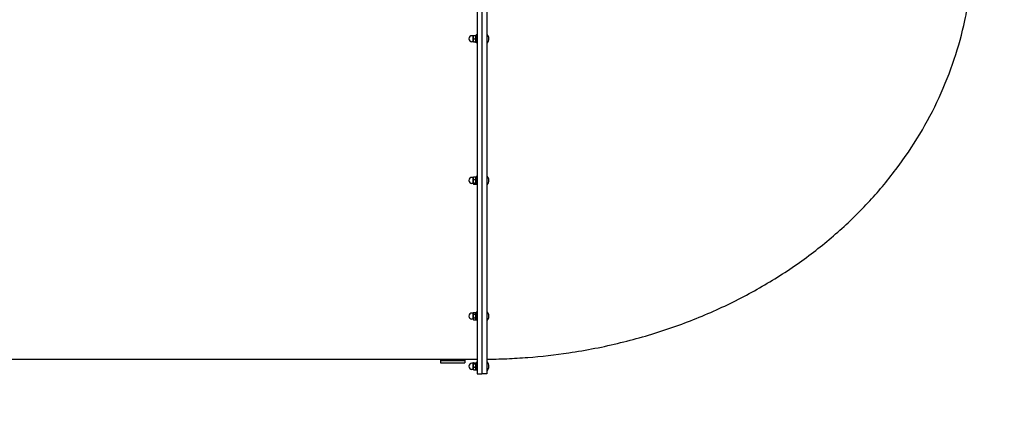
# Model space of a CAD drawing. Units: millimetres. Extents: x -6995 to 7413, y 2809 to 9809.
# Drawn here: x 3971 to 5978, y 5640 to 6431 of the extents above; entities that cross this region are included whole.
import ezdxf

# ---------------------------------------------------------------- set-up
doc = ezdxf.new("R2010")
doc.units = ezdxf.units.MM

# ---------------------------------------------------------------- blocks, each defined once
blk = doc.blocks.new('двк-02')
for p, q in [((4903.1, 6539.8), (4903.1, 5709.8)), ((4913.1, 6539.8), (4913.1, 5709.8)), ((4913.1, 6539.8), (4913.1, 6402.5)), ((4923.1, 6539.8), (4923.1, 6402.5)), ((4903.1, 6400.5), (4901.5, 6400.5)), ((4901.5, 6384.5), (4901.5, 6400.5)), ((4913.1, 6402.5), (4913.1, 5709.8)), ((4923.1, 6402.5), (4923.1, 5709.8)), ((4924.1, 6401.5), (4923.1, 6401.5)), ((4924.1, 6383.5), (4924.1, 6401.5)), ((4895, 6398.7), (4892.7, 6398.7)), ((4895, 6386.2), (4892.7, 6386.2)), ((4895, 6398.1), (4895.5, 6399)), ((4895, 6392.5), (4895, 6398.7)), ((4895, 6386.2), (4895, 6392.5)), ((4895, 6386.8), (4895.5, 6386)), ((4895.5, 6399), (4896.1, 6399)), ((4896.1, 6386), (4895.5, 6386)), ((4896.1, 6399), (4900.4, 6399)), ((4896.1, 6392.5), (4900.4, 6392.5)), ((4896.1, 6386), (4900.4, 6386)), ((4900.4, 6399), (4901, 6399)), ((4901, 6386), (4900.4, 6386)), ((4901, 6399), (4901.5, 6398.1)), ((4901, 6386), (4901.5, 6386.8)), ((4903.1, 6384.5), (4901.5, 6384.5)), ((4924.1, 6383.5), (4923.1, 6383.5)), ((4895, 6110.1), (4892.7, 6110.1)), ((4895, 6109.5), (4895.6, 6110.6)), ((4895, 6099.4), (4895, 6110.1)), ((4895, 6097.6), (4895, 6099.4)), ((4896.1, 6111.1), (4900.4, 6111.1)), ((4896.1, 6105.8), (4900.4, 6105.8)), ((4900.9, 6110.6), (4901.5, 6109.5)), ((4903.1, 6111.9), (4901.5, 6111.9)), ((4901.5, 6095.9), (4901.5, 6111.9)), ((4924.1, 6112.9), (4923.1, 6112.9)), ((4924.1, 6094.9), (4924.1, 6112.9)), ((4895, 6097.6), (4892.7, 6097.6)), ((4895, 6098.2), (4895.6, 6097.1)), ((4896.1, 6098.6), (4900.4, 6098.6)), ((4896.1, 6096.6), (4900.4, 6096.6)), ((4900.9, 6097.1), (4901.5, 6098.2)), ((4903.1, 6095.9), (4901.5, 6095.9)), ((4924.1, 6094.9), (4923.1, 6094.9)), ((4895, 5833.8), (4892.7, 5833.8)), ((4895, 5821.3), (4892.7, 5821.3)), ((4895, 5833.2), (4896.1, 5835.1)), ((4895, 5821.3), (4895, 5833.8)), ((4895, 5821.9), (4896.1, 5820)), ((4896.1, 5835.1), (4900.4, 5835.1)), ((4896.1, 5831.3), (4900.4, 5831.3)), ((4896.1, 5823.8), (4900.4, 5823.8)), ((4896.1, 5820), (4900.4, 5820)), ((4900.4, 5835.1), (4901.5, 5833.2)), ((4900.4, 5820), (4901.5, 5821.9)), ((4903.1, 5835.5), (4901.5, 5835.5)), ((4901.5, 5819.5), (4901.5, 5835.5)), ((4903.1, 5819.5), (4901.5, 5819.5)), ((4924.1, 5836.5), (4923.1, 5836.5)), ((4924.1, 5818.5), (4923.1, 5818.5)), ((4924.1, 5818.5), (4924.1, 5836.5)), ((3773.1, 5739.8), (4903.1, 5739.8)), ((4828.4, 5739.8), (4828.4, 5737.3)), ((4878.4, 5739.8), (4878.4, 5737.3)), ((4828.4, 5737.3), (4878.4, 5737.3)), ((4828.4, 5737.3), (4828.4, 5732.3)), ((4828.4, 5732.3), (4878.4, 5732.3)), ((4878.4, 5737.3), (4878.4, 5732.3)), ((4895, 5731.6), (4892.7, 5731.6)), ((4895, 5731.6), (4892.7, 5731.6)), ((4895, 5719.1), (4892.7, 5719.1)), ((4895, 5719.1), (4892.7, 5719.1)), ((4895, 5731), (4895.6, 5732.1)), ((4895, 5719.1), (4895, 5731.6)), ((4895, 5719.7), (4895.6, 5718.6)), ((4895, 5719.7), (4895.6, 5718.6)), ((4896.1, 5732.6), (4900.4, 5732.6)), ((4896.1, 5730.7), (4900.4, 5730.7)), ((4896.1, 5723.4), (4900.4, 5723.4)), ((4896.1, 5718.1), (4900.4, 5718.1)), ((4900.9, 5732.1), (4901.5, 5731)), ((4900.9, 5718.6), (4901.5, 5719.7)), ((4900.9, 5718.6), (4901.5, 5719.7)), ((4903.1, 5733.4), (4901.5, 5733.4)), ((4903.1, 5733.4), (4901.5, 5733.4)), ((4901.5, 5717.4), (4901.5, 5733.4)), ((4924.1, 5734.4), (4923.1, 5734.4)), ((4924.1, 5734.4), (4923.1, 5734.4)), ((4924.1, 5731.7), (4924.1, 5734.4)), ((4924.1, 5716.4), (4924.1, 5731.7)), ((4903.1, 5717.4), (4901.5, 5717.4)), ((4903.1, 5717.4), (4901.5, 5717.4)), ((4903.1, 5709.8), (4913.1, 5709.8)), ((4903.1, 5709.8), (4913.1, 5709.8)), ((4923.1, 5709.8), (4913.1, 5709.8)), ((4923.1, 5709.8), (4913.1, 5709.8)), ((4924.1, 5716.4), (4923.1, 5716.4)), ((4924.1, 5716.4), (4923.1, 5716.4))]:
    blk.add_line(p, q)
for centre, radius, start, end in [((4912.1, 6392.5), 15, 0, 36.8699), ((4892.7, 6392.5), 6.25, 90, 180), ((4892.7, 6392.5), 6.25, 180, 270), ((4912.1, 6392.5), 15, 323.1301, 0), ((4892.7, 6103.9), 6.25, 90, 180), ((4892.7, 6103.9), 6.25, 180, 270), ((4912.1, 6103.9), 15, 0, 36.8699), ((4912.1, 6103.9), 15, 323.1301, 0), ((4892.7, 5827.5), 6.25, 90, 180), ((4892.7, 5827.5), 6.25, 180, 270), ((4912.1, 5827.5), 15, 0, 36.8699), ((4912.1, 5827.5), 15, 323.1301, 0), ((4892.7, 5725.4), 6.25, 90, 180), ((4892.7, 5725.4), 6.25, 90, 180), ((4892.7, 5725.4), 6.25, 180, 270), ((4892.7, 5725.4), 6.25, 180, 270), ((4912.1, 5725.4), 15, 0, 36.8699), ((4912.1, 5725.4), 15, 0, 36.8699), ((4912.1, 5725.4), 15, 323.1301, 0), ((4912.1, 5725.4), 15, 323.1301, 0)]:
    blk.add_arc(centre, radius, start, end)
for points, knots in [([(4923.1, 5739.8), (4923.8, 5739.8), (4924.4, 5739.9), (4927.3, 5739.9), (4929.6, 5739.9), (4935.3, 5740), (4938.9, 5740.1), (4949.6, 5740.3), (4956.7, 5740.6), (4978, 5741.5), (4992.2, 5742.3), (5034.4, 5745.6), (5062.3, 5748.7), (5125.7, 5758.1), (5161, 5765), (5229.8, 5781.8), (5263.4, 5791.6), (5328.5, 5813.9), (5360, 5826.4), (5421.1, 5854), (5450.5, 5869), (5507, 5901.3), (5534.1, 5918.5), (5585.8, 5955.1), (5610.4, 5974.5), (5656.9, 6014.9), (5678.8, 6036.1), (5719.8, 6079.9), (5738.9, 6102.6), (5774.2, 6149.4), (5790.4, 6173.4), (5819.8, 6222.4), (5833, 6247.5), (5856.4, 6298.4), (5866.7, 6324.3), (5884.1, 6376.6), (5891.3, 6403), (5898.7, 6437.6), (5900.4, 6445.5), (5902.2, 6456.7), (5902.9, 6460), (5905.5, 6478.8), (5908, 6494.3), (5911.6, 6530.6), (5912.8, 6551.3), (5913, 6572.1)], [0.021096, 0.021096, 0.021096, 0.021096, 0.063288, 0.063288, 0.206643, 0.206643, 0.434382, 0.434382, 0.88986, 0.88986, 1.800817, 1.800817, 3.601634, 3.601634, 5.91599, 5.91599, 8.18047, 8.18047, 10.401365, 10.401365, 12.582163, 12.582163, 14.724318, 14.724318, 16.827982, 16.827982, 18.892818, 18.892818, 20.918946, 20.918946, 22.907319, 22.907319, 24.860476, 24.860476, 26.78259, 26.78259, 28.679337, 28.679337, 29.237865, 29.237865, 29.467828, 29.467828, 30.557594, 30.557594, 31.999996, 31.999996, 31.999996, 31.999996]), ([(4896.1, 6399), (4895.9, 6398.6), (4895.8, 6398), (4895.6, 6397.3), (4895.6, 6396.9), (4895.5, 6396.5), (4895.5, 6396.1), (4895.5, 6395.8), (4895.5, 6395.4), (4895.5, 6395), (4895.6, 6394.6), (4895.7, 6393.9), (4895.8, 6393.2), (4896, 6392.7), (4896.1, 6392.5)], [0, 0, 0, 0, 2.598015, 3.881107, 4.839601, 5.73075, 6.542456, 7.383598, 8.245263, 9.112845, 9.974779, 11.253998, 13.346608, 15, 15, 15, 15]), ([(4896.1, 6392.5), (4895.9, 6392.1), (4895.8, 6391.5), (4895.6, 6390.8), (4895.6, 6390.4), (4895.5, 6390), (4895.5, 6389.6), (4895.5, 6389.3), (4895.5, 6388.9), (4895.5, 6388.5), (4895.6, 6388.1), (4895.7, 6387.4), (4895.8, 6386.7), (4896, 6386.2), (4896.1, 6386)], [0, 0, 0, 0, 2.598015, 3.881107, 4.839601, 5.73075, 6.542456, 7.383598, 8.245263, 9.112845, 9.974779, 11.253998, 13.346608, 15, 15, 15, 15]), ([(4900.4, 6392.5), (4900.5, 6392.8), (4900.7, 6393.4), (4900.9, 6394.1), (4900.9, 6394.5), (4901, 6394.9), (4901, 6395.3), (4901, 6395.7), (4901, 6396), (4901, 6396.4), (4900.9, 6396.9), (4900.8, 6397.5), (4900.7, 6398.2), (4900.5, 6398.7), (4900.4, 6399)], [0, 0, 0, 0, 2.598015, 3.881107, 4.839601, 5.73075, 6.542456, 7.383598, 8.245263, 9.112845, 9.974779, 11.253998, 13.346608, 15, 15, 15, 15]), ([(4900.4, 6386), (4900.5, 6386.3), (4900.7, 6386.9), (4900.9, 6387.6), (4900.9, 6388), (4901, 6388.4), (4901, 6388.8), (4901, 6389.2), (4901, 6389.5), (4901, 6389.9), (4900.9, 6390.4), (4900.8, 6391), (4900.7, 6391.7), (4900.5, 6392.2), (4900.4, 6392.5)], [0, 0, 0, 0, 2.598015, 3.881107, 4.839601, 5.73075, 6.542456, 7.383598, 8.245263, 9.112845, 9.974779, 11.253998, 13.346608, 15, 15, 15, 15]), ([(4896.1, 6111.1), (4895.9, 6110.8), (4895.8, 6110.4), (4895.6, 6109.8), (4895.6, 6109.4), (4895.5, 6109.1), (4895.5, 6108.8), (4895.5, 6108.5), (4895.5, 6108.2), (4895.5, 6107.9), (4895.6, 6107.5), (4895.7, 6107), (4895.8, 6106.4), (4896, 6106), (4896.1, 6105.8)], [0, 0, 0, 0, 2.598015, 3.881107, 4.839601, 5.73075, 6.542456, 7.383598, 8.245263, 9.112845, 9.974779, 11.253998, 13.346608, 15, 15, 15, 15]), ([(4896.1, 6105.8), (4895.9, 6105.4), (4895.8, 6104.8), (4895.6, 6104), (4895.6, 6103.5), (4895.5, 6103.1), (4895.5, 6102.7), (4895.5, 6102.2), (4895.5, 6101.8), (4895.5, 6101.4), (4895.6, 6100.9), (4895.7, 6100.2), (4895.8, 6099.4), (4896, 6098.8), (4896.1, 6098.6)], [0, 0, 0, 0, 2.598015, 3.881107, 4.839601, 5.73075, 6.542456, 7.383598, 8.245263, 9.112845, 9.974779, 11.253998, 13.346608, 15, 15, 15, 15]), ([(4895.6, 6110.6), (4895.7, 6110.7), (4895.8, 6110.9), (4896, 6111), (4896.1, 6111.1)], [0, 0, 0, 0, 2.422533, 5, 5, 5, 5]), ([(4900.4, 6105.8), (4900.5, 6106.1), (4900.7, 6106.6), (4900.9, 6107.1), (4900.9, 6107.5), (4901, 6107.8), (4901, 6108.1), (4901, 6108.4), (4901, 6108.7), (4901, 6109), (4900.9, 6109.4), (4900.8, 6109.9), (4900.7, 6110.5), (4900.5, 6110.9), (4900.4, 6111.1)], [0, 0, 0, 0, 2.598015, 3.881107, 4.839601, 5.73075, 6.542456, 7.383598, 8.245263, 9.112845, 9.974779, 11.253998, 13.346608, 15, 15, 15, 15]), ([(4900.4, 6111.1), (4900.5, 6111), (4900.6, 6110.9), (4900.8, 6110.7), (4900.8, 6110.7), (4900.9, 6110.6)], [0, 0, 0, 0, 2.854556, 4.140809, 6, 6, 6, 6]), ([(4900.4, 6098.6), (4900.5, 6099), (4900.7, 6099.6), (4900.9, 6100.4), (4900.9, 6100.9), (4901, 6101.3), (4901, 6101.7), (4901, 6102.1), (4901, 6102.6), (4901, 6103), (4900.9, 6103.5), (4900.8, 6104.2), (4900.7, 6105), (4900.5, 6105.6), (4900.4, 6105.8)], [0, 0, 0, 0, 2.598015, 3.881107, 4.839601, 5.73075, 6.542456, 7.383598, 8.245263, 9.112845, 9.974779, 11.253998, 13.346608, 15, 15, 15, 15]), ([(4896.1, 6098.6), (4895.9, 6098.4), (4895.8, 6098.3), (4895.6, 6098), (4895.6, 6097.9), (4895.5, 6097.8), (4895.5, 6097.7), (4895.5, 6097.5), (4895.5, 6097.3), (4895.6, 6097.2), (4895.6, 6097.1)], [0, 0, 0, 0, 3.153412, 4.0687, 4.816225, 5.923718, 6.947796, 8.136204, 9.46679, 11, 11, 11, 11]), ([(4895.6, 6097.1), (4895.7, 6097.1), (4895.8, 6096.9), (4896, 6096.7), (4896.1, 6096.6)], [0, 0, 0, 0, 2.422533, 5, 5, 5, 5]), ([(4900.9, 6097.1), (4900.9, 6097.2), (4901, 6097.3), (4901, 6097.5), (4901, 6097.6), (4901, 6097.7), (4901, 6097.8), (4900.9, 6098), (4900.7, 6098.3), (4900.6, 6098.4), (4900.4, 6098.6)], [0, 0, 0, 0, 1.330735, 2.453717, 3.413151, 4.540246, 5.34356, 6.3942, 8.284567, 11, 11, 11, 11]), ([(4900.4, 6096.6), (4900.5, 6096.7), (4900.6, 6096.8), (4900.8, 6097), (4900.8, 6097.1), (4900.9, 6097.1)], [0, 0, 0, 0, 2.854556, 4.140809, 6, 6, 6, 6]), ([(4896.1, 5835.1), (4895.9, 5834.8), (4895.8, 5834.5), (4895.6, 5834), (4895.5, 5833.7), (4895.5, 5833.5), (4895.5, 5833.3), (4895.5, 5833.1), (4895.5, 5832.9), (4895.5, 5832.6), (4895.6, 5832.3), (4895.8, 5831.8), (4896, 5831.5), (4896.1, 5831.3)], [0, 0, 0, 0, 2.711862, 4.062996, 4.984204, 5.721302, 6.495218, 7.290915, 8.100936, 8.908554, 10.107765, 11.680486, 14, 14, 14, 14]), ([(4896.1, 5831.3), (4895.9, 5830.9), (4895.8, 5830.2), (4895.6, 5829.4), (4895.6, 5828.9), (4895.5, 5828.5), (4895.5, 5828), (4895.5, 5827.6), (4895.5, 5827.2), (4895.5, 5826.7), (4895.6, 5826.2), (4895.7, 5825.5), (4895.8, 5824.7), (4896, 5824.1), (4896.1, 5823.8)], [0, 0, 0, 0, 2.598015, 3.881107, 4.839601, 5.73075, 6.542456, 7.383598, 8.245263, 9.112845, 9.974779, 11.253998, 13.346608, 15, 15, 15, 15]), ([(4896.1, 5823.8), (4895.9, 5823.6), (4895.8, 5823.2), (4895.6, 5822.8), (4895.5, 5822.5), (4895.5, 5822.3), (4895.5, 5822.1), (4895.5, 5821.8), (4895.5, 5821.6), (4895.5, 5821.4), (4895.6, 5821), (4895.8, 5820.6), (4896, 5820.2), (4896.1, 5820)], [0, 0, 0, 0, 2.711862, 4.062996, 4.984204, 5.721302, 6.495218, 7.290915, 8.100936, 8.908554, 10.107765, 11.680486, 14, 14, 14, 14]), ([(4900.4, 5831.3), (4900.6, 5831.5), (4900.7, 5831.9), (4900.9, 5832.3), (4901, 5832.6), (4901, 5832.8), (4901, 5833), (4901, 5833.3), (4901, 5833.5), (4901, 5833.7), (4900.9, 5834.1), (4900.7, 5834.5), (4900.5, 5834.8), (4900.4, 5835.1)], [0, 0, 0, 0, 2.711862, 4.062996, 4.984204, 5.721302, 6.495218, 7.290915, 8.100936, 8.908554, 10.107765, 11.680486, 14, 14, 14, 14]), ([(4900.4, 5823.8), (4900.5, 5824.2), (4900.7, 5824.9), (4900.9, 5825.7), (4900.9, 5826.2), (4901, 5826.6), (4901, 5827.1), (4901, 5827.5), (4901, 5827.9), (4901, 5828.4), (4900.9, 5828.9), (4900.8, 5829.6), (4900.7, 5830.4), (4900.5, 5831), (4900.4, 5831.3)], [0, 0, 0, 0, 2.598015, 3.881107, 4.839601, 5.73075, 6.542456, 7.383598, 8.245263, 9.112845, 9.974779, 11.253998, 13.346608, 15, 15, 15, 15]), ([(4900.4, 5820), (4900.6, 5820.3), (4900.7, 5820.6), (4900.9, 5821.1), (4901, 5821.4), (4901, 5821.6), (4901, 5821.8), (4901, 5822), (4901, 5822.2), (4901, 5822.5), (4900.9, 5822.8), (4900.7, 5823.2), (4900.5, 5823.6), (4900.4, 5823.8)], [0, 0, 0, 0, 2.711862, 4.062996, 4.984204, 5.721302, 6.495218, 7.290915, 8.100936, 8.908554, 10.107765, 11.680486, 14, 14, 14, 14]), ([(4895.6, 5732.1), (4895.6, 5732), (4895.5, 5731.9), (4895.5, 5731.8), (4895.5, 5731.6), (4895.5, 5731.5), (4895.5, 5731.4), (4895.6, 5731.2), (4895.8, 5731), (4895.9, 5730.8), (4896.1, 5730.7)], [0, 0, 0, 0, 1.330735, 2.453717, 3.413151, 4.540246, 5.34356, 6.3942, 8.284567, 11, 11, 11, 11]), ([(4896.1, 5730.7), (4895.9, 5730.2), (4895.8, 5729.6), (4895.6, 5728.9), (4895.6, 5728.3), (4895.5, 5727.9), (4895.5, 5727.5), (4895.5, 5727.1), (4895.5, 5726.7), (4895.5, 5726.2), (4895.6, 5725.8), (4895.7, 5725.1), (4895.8, 5724.3), (4896, 5723.7), (4896.1, 5723.4)], [0, 0, 0, 0, 2.598015, 3.881107, 4.839601, 5.73075, 6.542456, 7.383598, 8.245263, 9.112845, 9.974779, 11.253998, 13.346608, 15, 15, 15, 15]), ([(4896.1, 5723.4), (4895.9, 5723.1), (4895.8, 5722.7), (4895.6, 5722.1), (4895.6, 5721.7), (4895.5, 5721.4), (4895.5, 5721.1), (4895.5, 5720.8), (4895.5, 5720.5), (4895.5, 5720.2), (4895.6, 5719.8), (4895.7, 5719.3), (4895.8, 5718.7), (4896, 5718.3), (4896.1, 5718.1)], [0, 0, 0, 0, 2.598015, 3.881107, 4.839601, 5.73075, 6.542456, 7.383598, 8.245263, 9.112845, 9.974779, 11.253998, 13.346608, 15, 15, 15, 15]), ([(4896.1, 5732.6), (4896, 5732.5), (4895.9, 5732.4), (4895.7, 5732.2), (4895.7, 5732.1), (4895.6, 5732.1)], [0, 0, 0, 0, 2.854556, 4.140809, 6, 6, 6, 6]), ([(4896.1, 5718.1), (4896, 5718.2), (4895.9, 5718.3), (4895.7, 5718.5), (4895.7, 5718.6), (4895.6, 5718.6)], [0, 0, 0, 0, 2.854556, 4.140809, 6, 6, 6, 6]), ([(4900.9, 5732.1), (4900.8, 5732.2), (4900.7, 5732.3), (4900.5, 5732.5), (4900.4, 5732.6)], [0, 0, 0, 0, 2.422533, 5, 5, 5, 5]), ([(4900.4, 5730.7), (4900.6, 5730.8), (4900.7, 5731), (4900.9, 5731.2), (4900.9, 5731.3), (4901, 5731.4), (4901, 5731.6), (4901, 5731.7), (4901, 5731.9), (4900.9, 5732), (4900.9, 5732.1)], [0, 0, 0, 0, 3.153412, 4.0687, 4.816225, 5.923718, 6.947796, 8.136204, 9.46679, 11, 11, 11, 11]), ([(4900.4, 5723.4), (4900.5, 5723.8), (4900.7, 5724.4), (4900.9, 5725.2), (4900.9, 5725.7), (4901, 5726.2), (4901, 5726.6), (4901, 5727), (4901, 5727.4), (4901, 5727.8), (4900.9, 5728.3), (4900.8, 5729), (4900.7, 5729.8), (4900.5, 5730.4), (4900.4, 5730.7)], [0, 0, 0, 0, 2.598015, 3.881107, 4.839601, 5.73075, 6.542456, 7.383598, 8.245263, 9.112845, 9.974779, 11.253998, 13.346608, 15, 15, 15, 15]), ([(4900.4, 5718.1), (4900.5, 5718.4), (4900.7, 5718.9), (4900.9, 5719.4), (4900.9, 5719.8), (4901, 5720.1), (4901, 5720.4), (4901, 5720.7), (4901, 5721), (4901, 5721.3), (4900.9, 5721.7), (4900.8, 5722.2), (4900.7, 5722.8), (4900.5, 5723.2), (4900.4, 5723.4)], [0, 0, 0, 0, 2.598015, 3.881107, 4.839601, 5.73075, 6.542456, 7.383598, 8.245263, 9.112845, 9.974779, 11.253998, 13.346608, 15, 15, 15, 15]), ([(4900.9, 5718.6), (4900.8, 5718.5), (4900.7, 5718.4), (4900.5, 5718.2), (4900.4, 5718.1)], [0, 0, 0, 0, 2.422533, 5, 5, 5, 5])]:
    blk.add_open_spline(points, degree=3, knots=knots)

msp = doc.modelspace()

# ---------------------------------------------------------------- linework, layer by layer
msp.add_lwpolyline([(3935.547, 4239.844), (3935.547, 4239.844, -0.42395824), (3759.096, 4074.802), (3191.635, 4074.802, -0.33094984), (1842.596, 2881.302), (575.596, 2881.302, -0.32954657), (-775.44, 4074.802), (-2689.819, 4074.802, -0.09414805), (-3420.667, 3570.744, -0.27045582), (-4725.905, 2809.903), (-5493.215, 2808.921, -0.39857443), (-6994.912, 4308.921), (-6994.912, 5964.948, -0.41318335), (-4484.904, 8434.027, -0.09855826), (-3313.227, 8174.802), (2891.206, 8174.802, -0.11930097), (3766.913, 8901.539, -0.29967714), (5144.884, 9808.921), (5911.308, 9808.921, -0.41355931), (7413.057, 8308.921), (7413.057, 6574.405, -0.41278224), (4923.096, 4239.844)], format="xyb", close=True)

# ---------------------------------------------------------------- block references
msp.add_blockref('двк-02', (0, 0))

doc.saveas('drawing.dxf')
